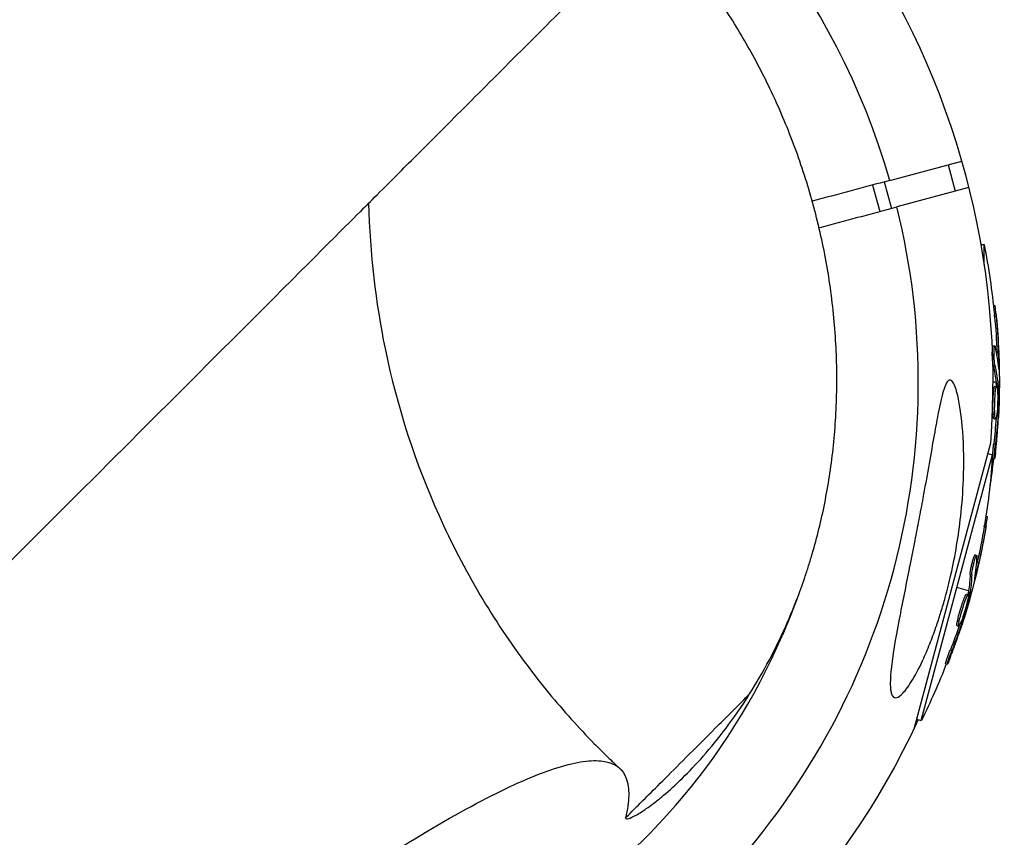
# Model space of a CAD drawing. Units: millimetres. Extents: x -10302 to 10318, y -16064 to 10314.
# Drawn here: x 5833 to 5977, y 5792 to 5911 of the extents above; entities that cross this region are included whole.
import ezdxf

# ---------------------------------------------------------------- set-up
doc = ezdxf.new("R2010")
doc.units = ezdxf.units.MM
doc.header["$LTSCALE"] = 20
doc.layers.add('2d', color=230, linetype='Continuous')

msp = doc.modelspace()

# ---------------------------------------------------------------- linework, layer by layer
at = {"layer": '2d'}
for p, q in [((5960.11, 5887.43), (5970.6, 5890.24)), ((5968.6, 5889.71), (5969.64, 5885.84)), ((5957.61, 5886.76), (5958.64, 5882.9)), ((5959.31, 5887.22), (5960.34, 5883.35)), ((5971.63, 5886.38), (5961.15, 5883.57)), ((5973.39, 5878.07), (5973.86, 5878.07)), ((5973.86, 5875.17), (5973.86, 5878.07)), ((5975.23, 5869.17), (5975.47, 5869.17)), ((5975.39, 5867.58), (5975.64, 5867.58)), ((5975.17, 5863.29), (5975.42, 5863.29)), ((5975.33, 5862.79), (5975.33, 5862.79)), ((5975.75, 5862.32), (5976, 5862.32)), ((5975.21, 5860.36), (5975.46, 5860.36)), ((5975.98, 5860.27), (5976.05, 5860.27)), ((5975.62, 5858), (5975.12, 5858)), ((5975.64, 5857.8), (5975.89, 5857.8)), ((5975.65, 5857.62), (5975.9, 5857.62)), ((5976.09, 5858), (5975.87, 5858)), ((5975.45, 5857.43), (5975.7, 5857.43)), ((5975.41, 5854.84), (5975.41, 5854.84)), ((5975.41, 5854.84), (5975.41, 5854.84)), ((5975.18, 5853.33), (5975.43, 5853.33)), ((5975.77, 5853.73), (5975.91, 5853.73)), ((5975.31, 5852.64), (5975.56, 5852.64)), ((5975.7, 5853.12), (5975.88, 5853.12)), ((5974.78, 5849.07), (5963.6, 5807.35)), ((5975.27, 5849), (5975.52, 5849)), ((5974.39, 5847.59), (5975.1, 5847.4)), ((5964.71, 5808.63), (5975.1, 5847.4)), ((5975.13, 5846.84), (5975.38, 5846.84)), ((5974.13, 5838.44), (5974.35, 5838.38)), ((5973.87, 5836.87), (5974.11, 5836.8)), ((5972.55, 5832.78), (5972.79, 5832.71)), ((5972.57, 5832.26), (5972.57, 5832.26)), ((5972.85, 5831.7), (5973.09, 5831.64)), ((5971.82, 5829.94), (5972.06, 5829.88)), ((5972.54, 5829.66), (5972.61, 5829.64)), ((5971.61, 5827.56), (5969.91, 5828.01)), ((5972.07, 5827.44), (5971.85, 5827.49)), ((5971.3, 5827.05), (5971.54, 5826.99)), ((5971.54, 5827.18), (5971.79, 5827.11)), ((5971.58, 5827.36), (5971.82, 5827.3)), ((5970.59, 5824.56), (5970.59, 5824.56)), ((5970.59, 5824.56), (5970.59, 5824.56)), ((5969.98, 5823.16), (5970.22, 5823.1)), ((5970.65, 5823.39), (5970.79, 5823.35)), ((5969.92, 5822.46), (5970.16, 5822.4)), ((5970.42, 5822.82), (5970.6, 5822.77)), ((5968.95, 5818.96), (5969.19, 5818.89)), ((5968.25, 5816.91), (5968.49, 5816.84)), ((5964, 5808.82), (5964.71, 5808.63))]:
    msp.add_line(p, q, dxfattribs=at)
for radius, start, end in [(106.27, 16.0784, 191.1079), (106.27, 258.8921, 13.9216), (94, 266.0844, 336.8016)]:
    msp.add_arc((5858, 5858), radius, start, end, dxfattribs=at)
at = {"layer": '2d', "extrusion": (0, 0, -1)}
for centre, radius, start, end in [((-5858, 5858), 117.12, 145.6786, 184.3742), ((-5873.34, 5858), 102.5, 168.708, 174.4788), ((-5873.59, 5858), 102.5, 174.4787, 182.1677), ((-5872.82, 5854.03), 102.5, 183.708, 189.4788), ((-5873.34, 5858), 102.5, 186.2489, 188.6194), ((-5873.06, 5853.96), 102.5, 189.4787, 197.1677), ((-5872.82, 5854.03), 102.5, 201.2489, 206.292), ((-5858, 5858), 117.12, 204.867, 244.3741)]:
    msp.add_arc(centre, radius, start, end, dxfattribs=at)
for centre, major_axis, ratio, start_param, end_param in [((5873.34, 5858.26), (102.49, 0), 0.987104, -0.092267, -0.040212), ((5873.59, 5858.26), (-102.49, 0), 0.987104, 3.049326, 3.10138), ((5873.34, 5855.18), (102.45, 0), 0.473523, -0.106952, -0.058139), ((5873.59, 5855.18), (102.45, 0), 0.473523, -0.106952, -0.058139), ((5873.34, 5855.18), (102.45, 0), 0.473523, -0.058139, -0.054049), ((5873.59, 5855.18), (102.45, 0), 0.473523, -0.058139, -0.054049), ((5873.34, 5858.81), (-102.48, 0), 0.926659, 3.206029, 3.245104), ((5873.59, 5858.81), (102.48, 0), 0.926659, 0.060013, 0.103512), ((5872.89, 5854.28), (-99, 26.53), 0.987104, 3.049326, 3.10138), ((5873.13, 5854.21), (-99, 26.53), 0.987104, 3.049326, 3.10138), ((5872.09, 5851.31), (-98.96, 26.52), 0.473523, 3.034641, 3.083454), ((5872.33, 5851.24), (-98.96, 26.52), 0.473523, 3.034641, 3.083454), ((5872.09, 5851.31), (-98.96, 26.52), 0.473523, 3.083454, 3.087544), ((5872.33, 5851.24), (-98.96, 26.52), 0.473523, 3.083454, 3.087544), ((5873.03, 5854.81), (-98.99, 26.52), 0.926659, 3.206029, 3.245104), ((5873.27, 5854.75), (-98.99, 26.52), 0.926659, 3.201605, 3.245104)]:
    msp.add_ellipse(centre, major_axis=major_axis, ratio=ratio, start_param=start_param, end_param=end_param, dxfattribs=at)
at = {"layer": '2d'}
for centre, major_axis, start_param, end_param in [((5873.59, 5858.01), (102.5, 0), 0.041437, 0.107038), ((5873.06, 5853.97), (-99.01, 26.53), 3.183029, 3.24863)]:
    msp.add_ellipse(centre, major_axis=major_axis, ratio=0.465742, start_param=start_param, end_param=end_param, dxfattribs=at)
for points, knots in [([(5884.09, 5884.09), (5884.74, 5884.74), (5885.76, 5885.76), (5888.58, 5888.58), (5890.41, 5890.41), (5894.77, 5894.77), (5897.31, 5897.31), (5902.96, 5902.96), (5906.06, 5906.06), (5912.65, 5912.65), (5916.12, 5916.12), (5921.45, 5921.45), (5923.25, 5923.25), (5925.28, 5925.28), (5925.5, 5925.5), (5925.72, 5925.72)], [0.1571226, 0.1571226, 0.1571226, 0.1571226, 0.2748169, 0.2748169, 0.3956808, 0.3956808, 0.5165446, 0.5165446, 0.6374085, 0.6374085, 0.7582723, 0.7582723, 0.8187042, 0.8187042, 0.8262023, 0.8262023, 0.8262023, 0.8262023]), ([(5939.67, 5812.5), (5941.63, 5815.62), (5943.53, 5819.15), (5946.13, 5825.14), (5946.95, 5827.25), (5947.9, 5830.06), (5948.09, 5830.63), (5948.46, 5831.79), (5948.64, 5832.38), (5949.15, 5834.15), (5949.48, 5835.36), (5950.39, 5839.04), (5950.9, 5841.59), (5951.51, 5845.54), (5951.69, 5846.89), (5951.99, 5849.62), (5952.11, 5851.02), (5952.38, 5855.22), (5952.43, 5858.05), (5952.28, 5863.77), (5952.07, 5866.65), (5951.56, 5871.02), (5951.35, 5872.49), (5950.87, 5875.39), (5950.6, 5876.83), (5949.7, 5881.1), (5948.98, 5883.9), (5947.73, 5888.02), (5947.28, 5889.39), (5946.33, 5892.09), (5945.83, 5893.41), (5944.28, 5897.3), (5943.16, 5899.79), (5941.37, 5903.38), (5940.76, 5904.56), (5939.5, 5906.86), (5938.85, 5907.99), (5936.88, 5911.27), (5935.53, 5913.34), (5932.78, 5917.24), (5931.38, 5919.09), (5929.27, 5921.69), (5928.55, 5922.54), (5927.49, 5923.76), (5927.14, 5924.17), (5926.43, 5924.95), (5926.08, 5925.34), (5925.72, 5925.72)], [0, 0, 0, 0, 0.0173913, 0.0173913, 0.0260869, 0.0260869, 0.0282608, 0.0282608, 0.0304347, 0.0304347, 0.0347825, 0.0347825, 0.0434781, 0.0434781, 0.0478259, 0.0478259, 0.0521738, 0.0521738, 0.0608694, 0.0608694, 0.069565, 0.069565, 0.0739128, 0.0739128, 0.0782606, 0.0782606, 0.0869563, 0.0869563, 0.0913041, 0.0913041, 0.0956519, 0.0956519, 0.1043475, 0.1043475, 0.1086953, 0.1086953, 0.1130431, 0.1130431, 0.1217388, 0.1217388, 0.1304344, 0.1304344, 0.1347822, 0.1347822, 0.1369561, 0.1369561, 0.13913, 0.13913, 0.13913, 0.13913]), ([(5884.09, 5884.09), (5884.3, 5876.68), (5885.11, 5869.63), (5888.29, 5854.2), (5891, 5846.04), (5897.98, 5830.44), (5902.41, 5823.09), (5909.29, 5813.9), (5911.45, 5811.28), (5914.77, 5807.59), (5915.89, 5806.39), (5917.58, 5804.67), (5918.16, 5804.09), (5919.05, 5803.22), (5919.35, 5802.93), (5919.78, 5802.52), (5919.91, 5802.39), (5920.14, 5802.17), (5920.23, 5802.1), (5920.37, 5801.96), (5920.42, 5801.91), (5920.51, 5801.82), (5920.55, 5801.79), (5920.61, 5801.73), (5920.63, 5801.71), (5920.67, 5801.68), (5920.68, 5801.67), (5920.7, 5801.64), (5920.72, 5801.63), (5920.73, 5801.62)], [0, 0, 0, 0, 2.635756, 2.635756, 6.053772, 6.053772, 9.823783, 9.823783, 11.468695, 11.468695, 12.293659, 12.293659, 12.706067, 12.706067, 12.912699, 12.912699, 13.015372, 13.015372, 13.067737, 13.067737, 13.096048, 13.096048, 13.111998, 13.111998, 13.121415, 13.121415, 13.126466, 13.126466, 13.131664, 13.131664, 13.131664, 13.131664]), ([(5975.64, 5867.58), (5975.6, 5868.07), (5975.55, 5868.52), (5975.49, 5869.04), (5975.47, 5869.17), (5975.47, 5869.17)], [0, 0, 0, 0, 0.25, 0.25, 0.4513626, 0.4513626, 0.4513626, 0.4513626]), ([(5975.39, 5867.58), (5975.39, 5867.64), (5975.38, 5867.7), (5975.37, 5867.79), (5975.37, 5867.82), (5975.37, 5867.85), (5975.37, 5867.86), (5975.37, 5867.86)], [0, 0, 0, 0, 0.03125, 0.03125, 0.046875, 0.046875, 0.04983203, 0.04983203, 0.04983203, 0.04983203]), ([(5975.21, 5860.36), (5975.2, 5860.41), (5975.18, 5860.46), (5975.16, 5860.59), (5975.15, 5860.67), (5975.13, 5860.82), (5975.13, 5860.91), (5975.11, 5861.09), (5975.1, 5861.18), (5975.08, 5861.47), (5975.07, 5861.68), (5975.06, 5862.08), (5975.06, 5862.28), (5975.07, 5862.55), (5975.07, 5862.64), (5975.08, 5862.79), (5975.08, 5862.87), (5975.1, 5863.06), (5975.11, 5863.16), (5975.14, 5863.25), (5975.15, 5863.27), (5975.16, 5863.28), (5975.17, 5863.29), (5975.17, 5863.29), (5975.17, 5863.29), (5975.17, 5863.29)], [0, 0, 0, 0, 0.0625, 0.0625, 0.125, 0.125, 0.1875, 0.1875, 0.25, 0.25, 0.375, 0.375, 0.5, 0.5, 0.5625, 0.5625, 0.625, 0.625, 0.75, 0.75, 0.8125, 0.8125, 0.84375, 0.84375, 0.8451889, 0.8451889, 0.8451889, 0.8451889]), ([(5975.46, 5860.36), (5975.44, 5860.44), (5975.42, 5860.55), (5975.4, 5860.68), (5975.39, 5860.81), (5975.37, 5860.96), (5975.36, 5861.12), (5975.34, 5861.28), (5975.33, 5861.46), (5975.33, 5861.63), (5975.32, 5861.81), (5975.31, 5861.99), (5975.31, 5862.15), (5975.31, 5862.32), (5975.31, 5862.48), (5975.32, 5862.62), (5975.32, 5862.76), (5975.33, 5862.89), (5975.34, 5862.99), (5975.35, 5863.09), (5975.37, 5863.17), (5975.38, 5863.22), (5975.4, 5863.27), (5975.41, 5863.29), (5975.43, 5863.28), (5975.45, 5863.28), (5975.47, 5863.24), (5975.49, 5863.17), (5975.49, 5863.15), (5975.5, 5863.13), (5975.5, 5863.11)], [0, 0, 0, 0, 0.108263, 0.108263, 0.108263, 0.216637, 0.216637, 0.216637, 0.324631, 0.324631, 0.324631, 0.431995, 0.431995, 0.431995, 0.53889, 0.53889, 0.53889, 0.64568, 0.64568, 0.64568, 0.75277, 0.75277, 0.75277, 0.860435, 0.860435, 0.860435, 0.968703, 0.968703, 0.968703, 1, 1, 1, 1]), ([(5976, 5859.98), (5976.01, 5859.91), (5976.02, 5859.85), (5976.02, 5859.83), (5976.03, 5859.8), (5976.03, 5859.8), (5976.04, 5859.84), (5976.04, 5859.87), (5976.04, 5859.93), (5976.05, 5860.02), (5976.05, 5860.09), (5976.05, 5860.17), (5976.05, 5860.27)], [0, 0, 0, 0, 0.263282, 0.263282, 0.263282, 0.526692, 0.526692, 0.526692, 0.789921, 0.789921, 0.789921, 1, 1, 1, 1]), ([(5960.33, 5812.65), (5960.28, 5812.83), (5960.24, 5813.05), (5960.15, 5813.97), (5960.19, 5814.92), (5960.51, 5818), (5960.92, 5820.46), (5961.94, 5825.79), (5962.44, 5828.28), (5962.95, 5830.84), (5962.97, 5830.93), (5962.99, 5831.03), (5963.24, 5832.31), (5963.5, 5833.6), (5963.95, 5835.89), (5964.14, 5836.89), (5964.54, 5838.96), (5964.74, 5840.02), (5965.21, 5842.58), (5965.48, 5844.08), (5966.28, 5848.55), (5966.73, 5851.2), (5967.37, 5854.44), (5967.63, 5855.68), (5968.06, 5857.13), (5968.22, 5857.59), (5968.52, 5858.1), (5968.65, 5858.24), (5968.89, 5858.33), (5969, 5858.3), (5969.25, 5858.11), (5969.38, 5857.91), (5969.7, 5857.23), (5969.88, 5856.63), (5970.33, 5854.71), (5970.6, 5852.88), (5970.91, 5848.54), (5970.94, 5846.12), (5970.78, 5841.97), (5970.65, 5840.19), (5970.14, 5835.59), (5969.66, 5832.69), (5968.77, 5828.76), (5968.49, 5827.66), (5968, 5825.86), (5967.79, 5825.16), (5967.38, 5823.82), (5967.17, 5823.17), (5966.67, 5821.71), (5966.37, 5820.9), (5965.74, 5819.3), (5965.41, 5818.5), (5964.55, 5816.6), (5963.99, 5815.5), (5962.91, 5813.7), (5962.43, 5813.05), (5961.68, 5812.26), (5961.38, 5812.03), (5960.88, 5811.9), (5960.69, 5811.97), (5960.45, 5812.28), (5960.38, 5812.45), (5960.33, 5812.65)], [-25.420661, -25.420661, -25.420661, -25.420661, -23.347183, -23.347183, -17.330644, -17.330644, -7.908747, -7.908747, -0.295219, -0.295219, 0, 0, 0, 3.960532, 3.960532, 7.088492, 7.088492, 10.426343, 10.426343, 15.211611, 15.211611, 24.916437, 24.916437, 30.3163, 30.3163, 33.07092, 33.07092, 34.854195, 34.854195, 36.458906, 36.458906, 38.487954, 38.487954, 42.147189, 42.147189, 50.28062, 50.28062, 58.995844, 58.995844, 65.405353, 65.405353, 75.692352, 75.692352, 79.730487, 79.730487, 82.366595, 82.366595, 84.834669, 84.834669, 88.042057, 88.042057, 91.33591, 91.33591, 96.280222, 96.280222, 100.898983, 100.898983, 104.617188, 104.617188, 108.14254, 108.14254, 110.377792, 110.377792, 110.377792, 110.377792]), ([(5975.9, 5857.62), (5975.9, 5857.66), (5975.9, 5857.7), (5975.9, 5857.73), (5975.9, 5857.76), (5975.89, 5857.78), (5975.89, 5857.8)], [0, 0, 0, 0, 0.536906, 0.536906, 0.536906, 1, 1, 1, 1]), ([(5975.9, 5857.62), (5975.91, 5857.29), (5975.92, 5856.97), (5975.93, 5856.32), (5975.93, 5856), (5975.93, 5855.35), (5975.93, 5855.02), (5975.92, 5854.54), (5975.92, 5854.37), (5975.92, 5854.05), (5975.91, 5853.89), (5975.91, 5853.73)], [0, 0, 0, 0, 0.25, 0.25, 0.5, 0.5, 0.75, 0.75, 0.875, 0.875, 1, 1, 1, 1]), ([(5975.18, 5853.33), (5975.17, 5853.44), (5975.17, 5853.56), (5975.16, 5853.83), (5975.16, 5853.96), (5975.16, 5854.26), (5975.16, 5854.41), (5975.16, 5854.64), (5975.16, 5854.71), (5975.16, 5854.87), (5975.16, 5854.95), (5975.17, 5855.18), (5975.18, 5855.34), (5975.19, 5855.57), (5975.19, 5855.65), (5975.2, 5855.8), (5975.2, 5855.87), (5975.22, 5856.09), (5975.23, 5856.23), (5975.25, 5856.43), (5975.25, 5856.49), (5975.26, 5856.61), (5975.27, 5856.67), (5975.28, 5856.78), (5975.29, 5856.83), (5975.3, 5856.93), (5975.31, 5856.98), (5975.32, 5857.07), (5975.33, 5857.11), (5975.35, 5857.18), (5975.35, 5857.22), (5975.36, 5857.26), (5975.37, 5857.27), (5975.38, 5857.3), (5975.39, 5857.34), (5975.4, 5857.37), (5975.41, 5857.39), (5975.41, 5857.39), (5975.41, 5857.4), (5975.42, 5857.41), (5975.43, 5857.43), (5975.44, 5857.43), (5975.45, 5857.43), (5975.45, 5857.43), (5975.45, 5857.43)], [0.499999, 0.499999, 0.499999, 0.499999, 0.5312491, 0.5312491, 0.5624991, 0.5624991, 0.5937492, 0.5937492, 0.6093742, 0.6093742, 0.6249992, 0.6249992, 0.6562493, 0.6562493, 0.6718743, 0.6718743, 0.6874994, 0.6874994, 0.7187494, 0.7187494, 0.7343745, 0.7343745, 0.7499995, 0.7499995, 0.7656245, 0.7656245, 0.7812496, 0.7812496, 0.7968746, 0.7968746, 0.8124996, 0.8124996, 0.8203121, 0.8203121, 0.8281247, 0.8437497, 0.8437497, 0.8476559, 0.8476559, 0.8515622, 0.8593747, 0.8749997, 0.8749997, 0.8758243, 0.8758243, 0.8758243, 0.8758243]), ([(5975.43, 5853.33), (5975.4, 5853.77), (5975.4, 5854.4), (5975.43, 5855.65), (5975.48, 5856.28), (5975.58, 5857.17), (5975.64, 5857.43), (5975.75, 5857.44), (5975.8, 5857.19), (5975.82, 5856.75)], [0.5, 0.5, 0.5, 0.5, 0.625, 0.625, 0.75, 0.75, 0.875, 0.875, 0.9988689, 0.9988689, 0.9988689, 0.9988689]), ([(5975.83, 5856.74), (5975.85, 5856.29), (5975.86, 5855.67), (5975.82, 5854.42), (5975.78, 5853.79), (5975.68, 5852.9), (5975.61, 5852.64), (5975.5, 5852.64), (5975.46, 5852.89), (5975.43, 5853.32)], [0, 0, 0, 0, 0.125, 0.125, 0.25, 0.25, 0.375, 0.375, 0.4988549, 0.4988549, 0.4988549, 0.4988549]), ([(5975.31, 5852.64), (5975.3, 5852.64), (5975.3, 5852.64), (5975.28, 5852.66), (5975.28, 5852.67), (5975.26, 5852.7), (5975.26, 5852.72), (5975.25, 5852.76), (5975.24, 5852.79), (5975.22, 5852.88), (5975.21, 5852.95), (5975.2, 5853.08), (5975.19, 5853.13), (5975.19, 5853.22), (5975.18, 5853.27), (5975.18, 5853.32)], [1.375782, 1.375782, 1.375782, 1.375782, 1.3906242, 1.3906242, 1.4062492, 1.4062492, 1.4218741, 1.4218741, 1.4374991, 1.4374991, 1.4687491, 1.4687491, 1.484374, 1.484374, 1.4988524, 1.4988524, 1.4988524, 1.4988524]), ([(5975.88, 5853.12), (5975.89, 5853.2), (5975.89, 5853.28), (5975.9, 5853.36), (5975.9, 5853.45), (5975.91, 5853.53), (5975.91, 5853.61), (5975.91, 5853.65), (5975.91, 5853.69), (5975.91, 5853.73)], [0, 0, 0, 0, 0.404397, 0.404397, 0.404397, 0.80918, 0.80918, 0.80918, 1, 1, 1, 1]), ([(5975.54, 5847.8), (5975.56, 5848.03), (5975.59, 5848.24), (5975.62, 5848.56), (5975.63, 5848.71), (5975.65, 5848.89), (5975.66, 5848.98), (5975.66, 5849.01), (5975.67, 5849.04), (5975.67, 5849.05), (5975.68, 5849.17), (5975.7, 5849.33), (5975.71, 5849.51), (5975.72, 5849.59), (5975.72, 5849.64), (5975.73, 5849.67), (5975.74, 5849.8), (5975.75, 5849.96), (5975.77, 5850.15), (5975.78, 5850.23), (5975.78, 5850.27), (5975.78, 5850.3), (5975.78, 5850.31), (5975.79, 5850.43), (5975.81, 5850.6), (5975.82, 5850.78), (5975.83, 5850.87), (5975.83, 5850.9), (5975.83, 5850.93), (5975.83, 5850.94), (5975.84, 5851.07), (5975.85, 5851.23), (5975.87, 5851.41), (5975.87, 5851.5), (5975.88, 5851.54), (5975.88, 5851.56), (5975.88, 5851.57), (5975.89, 5851.7), (5975.9, 5851.86), (5975.91, 5852.04), (5975.92, 5852.13), (5975.92, 5852.17), (5975.92, 5852.19), (5975.92, 5852.21), (5975.93, 5852.44), (5975.95, 5852.65), (5975.96, 5852.85)], [0, 0, 0, 0, 0.125, 0.125, 0.1875, 0.21875, 0.234375, 0.242188, 0.242188, 0.25, 0.25, 0.3125, 0.34375, 0.359375, 0.359375, 0.375, 0.375, 0.4375, 0.46875, 0.484375, 0.492188, 0.492188, 0.5, 0.5, 0.5625, 0.59375, 0.609375, 0.617188, 0.617188, 0.625, 0.625, 0.6875, 0.71875, 0.734375, 0.742188, 0.742188, 0.75, 0.75, 0.8125, 0.84375, 0.859375, 0.867188, 0.867188, 0.875, 0.875, 1, 1, 1, 1]), ([(5975.13, 5846.84), (5975.13, 5846.84), (5975.13, 5846.84), (5975.12, 5846.84), (5975.12, 5846.88), (5975.12, 5847), (5975.12, 5847.05), (5975.12, 5847.16), (5975.12, 5847.23), (5975.13, 5847.44), (5975.14, 5847.62), (5975.17, 5847.9), (5975.17, 5848), (5975.19, 5848.2), (5975.2, 5848.3), (5975.22, 5848.51), (5975.23, 5848.61), (5975.25, 5848.81), (5975.26, 5848.91), (5975.27, 5849)], [0.3749154, 0.3749154, 0.3749154, 0.3749154, 0.375, 0.375, 0.5, 0.5, 0.5625, 0.5625, 0.625, 0.625, 0.75, 0.75, 0.8125, 0.8125, 0.875, 0.875, 0.9375, 0.9375, 1, 1, 1, 1]), ([(5975.54, 5847.8), (5975.52, 5847.64), (5975.5, 5847.49), (5975.48, 5847.36), (5975.46, 5847.23), (5975.45, 5847.11), (5975.43, 5847.03), (5975.42, 5846.95), (5975.4, 5846.89), (5975.39, 5846.86), (5975.38, 5846.83), (5975.38, 5846.84), (5975.37, 5846.87), (5975.37, 5846.9), (5975.37, 5846.96), (5975.37, 5847.05), (5975.37, 5847.14), (5975.37, 5847.25), (5975.38, 5847.38), (5975.39, 5847.51), (5975.4, 5847.67), (5975.41, 5847.83), (5975.42, 5847.99), (5975.44, 5848.17), (5975.45, 5848.34), (5975.47, 5848.52), (5975.49, 5848.7), (5975.51, 5848.87), (5975.51, 5848.91), (5975.52, 5848.96), (5975.52, 5849)], [0, 0, 0, 0, 0.108572, 0.108572, 0.108572, 0.217262, 0.217262, 0.217262, 0.325717, 0.325717, 0.325717, 0.433622, 0.433622, 0.433622, 0.540983, 0.540983, 0.540983, 0.648042, 0.648042, 0.648042, 0.755174, 0.755174, 0.755174, 0.862717, 0.862717, 0.862717, 0.970831, 0.970831, 0.970831, 1, 1, 1, 1]), ([(5974.11, 5836.8), (5974.2, 5837.29), (5974.27, 5837.73), (5974.34, 5838.25), (5974.36, 5838.38), (5974.35, 5838.38)], [0, 0, 0, 0, 0.25, 0.25, 0.4513626, 0.4513626, 0.4513626, 0.4513626]), ([(5973.87, 5836.87), (5973.88, 5836.93), (5973.89, 5836.99), (5973.91, 5837.07), (5973.91, 5837.1), (5973.92, 5837.14), (5973.92, 5837.14), (5973.92, 5837.15)], [0, 0, 0, 0, 0.03125, 0.03125, 0.046875, 0.046875, 0.04983203, 0.04983203, 0.04983203, 0.04983203]), ([(5971.82, 5829.94), (5971.83, 5829.99), (5971.83, 5830.05), (5971.84, 5830.18), (5971.85, 5830.25), (5971.87, 5830.41), (5971.89, 5830.49), (5971.92, 5830.67), (5971.93, 5830.76), (5971.99, 5831.05), (5972.04, 5831.25), (5972.13, 5831.65), (5972.18, 5831.84), (5972.25, 5832.1), (5972.28, 5832.18), (5972.33, 5832.33), (5972.35, 5832.4), (5972.42, 5832.58), (5972.46, 5832.67), (5972.51, 5832.75), (5972.52, 5832.77), (5972.54, 5832.78), (5972.54, 5832.78), (5972.55, 5832.78), (5972.55, 5832.78), (5972.55, 5832.78)], [0, 0, 0, 0, 0.0625, 0.0625, 0.125, 0.125, 0.1875, 0.1875, 0.25, 0.25, 0.375, 0.375, 0.5, 0.5, 0.5625, 0.5625, 0.625, 0.625, 0.75, 0.75, 0.8125, 0.8125, 0.84375, 0.84375, 0.8451889, 0.8451889, 0.8451889, 0.8451889]), ([(5972.06, 5829.88), (5972.07, 5829.96), (5972.08, 5830.08), (5972.1, 5830.2), (5972.11, 5830.33), (5972.14, 5830.48), (5972.17, 5830.64), (5972.2, 5830.8), (5972.23, 5830.97), (5972.27, 5831.14), (5972.31, 5831.31), (5972.35, 5831.49), (5972.39, 5831.65), (5972.43, 5831.81), (5972.48, 5831.97), (5972.52, 5832.1), (5972.56, 5832.24), (5972.6, 5832.36), (5972.64, 5832.45), (5972.67, 5832.55), (5972.71, 5832.62), (5972.73, 5832.66), (5972.76, 5832.71), (5972.78, 5832.72), (5972.8, 5832.71), (5972.81, 5832.7), (5972.82, 5832.66), (5972.82, 5832.59), (5972.82, 5832.57), (5972.82, 5832.54), (5972.82, 5832.52)], [0, 0, 0, 0, 0.108263, 0.108263, 0.108263, 0.216637, 0.216637, 0.216637, 0.324631, 0.324631, 0.324631, 0.431995, 0.431995, 0.431995, 0.53889, 0.53889, 0.53889, 0.64568, 0.64568, 0.64568, 0.75277, 0.75277, 0.75277, 0.860435, 0.860435, 0.860435, 0.968703, 0.968703, 0.968703, 1, 1, 1, 1]), ([(5972.5, 5829.38), (5972.48, 5829.3), (5972.47, 5829.24), (5972.47, 5829.22), (5972.47, 5829.19), (5972.48, 5829.19), (5972.49, 5829.22), (5972.5, 5829.25), (5972.52, 5829.31), (5972.55, 5829.39), (5972.56, 5829.46), (5972.59, 5829.54), (5972.61, 5829.64)], [0, 0, 0, 0, 0.263282, 0.263282, 0.263282, 0.526692, 0.526692, 0.526692, 0.789921, 0.789921, 0.789921, 1, 1, 1, 1]), ([(5969.98, 5823.16), (5970, 5823.27), (5970.03, 5823.39), (5970.09, 5823.64), (5970.12, 5823.78), (5970.19, 5824.06), (5970.23, 5824.21), (5970.3, 5824.43), (5970.32, 5824.5), (5970.36, 5824.65), (5970.38, 5824.73), (5970.45, 5824.95), (5970.5, 5825.1), (5970.57, 5825.33), (5970.59, 5825.4), (5970.64, 5825.54), (5970.66, 5825.61), (5970.73, 5825.82), (5970.78, 5825.95), (5970.84, 5826.13), (5970.87, 5826.19), (5970.91, 5826.31), (5970.93, 5826.36), (5970.97, 5826.47), (5970.99, 5826.52), (5971.03, 5826.61), (5971.05, 5826.65), (5971.09, 5826.73), (5971.1, 5826.77), (5971.14, 5826.84), (5971.15, 5826.87), (5971.17, 5826.91), (5971.18, 5826.92), (5971.2, 5826.95), (5971.22, 5826.98), (5971.23, 5827.01), (5971.25, 5827.02), (5971.25, 5827.03), (5971.25, 5827.03), (5971.26, 5827.04), (5971.28, 5827.05), (5971.29, 5827.06), (5971.3, 5827.05), (5971.3, 5827.05), (5971.3, 5827.05)], [0.499999, 0.499999, 0.499999, 0.499999, 0.5312491, 0.5312491, 0.5624991, 0.5624991, 0.5937492, 0.5937492, 0.6093742, 0.6093742, 0.6249992, 0.6249992, 0.6562493, 0.6562493, 0.6718743, 0.6718743, 0.6874994, 0.6874994, 0.7187494, 0.7187494, 0.7343745, 0.7343745, 0.7499995, 0.7499995, 0.7656245, 0.7656245, 0.7812496, 0.7812496, 0.7968746, 0.7968746, 0.8124996, 0.8124996, 0.8203121, 0.8203121, 0.8281247, 0.8437497, 0.8437497, 0.8476559, 0.8476559, 0.8515622, 0.8593747, 0.8749997, 0.8749997, 0.8758243, 0.8758243, 0.8758243, 0.8758243]), ([(5971.48, 5826.29), (5971.39, 5825.85), (5971.24, 5825.25), (5970.88, 5824.05), (5970.68, 5823.45), (5970.35, 5822.62), (5970.22, 5822.38), (5970.11, 5822.41), (5970.13, 5822.66), (5970.22, 5823.09)], [0, 0, 0, 0, 0.125, 0.125, 0.25, 0.25, 0.375, 0.375, 0.4988549, 0.4988549, 0.4988549, 0.4988549]), ([(5970.22, 5823.1), (5970.31, 5823.53), (5970.47, 5824.14), (5970.83, 5825.34), (5971.03, 5825.93), (5971.36, 5826.77), (5971.49, 5827), (5971.59, 5826.98), (5971.57, 5826.73), (5971.49, 5826.3)], [0.5, 0.5, 0.5, 0.5, 0.625, 0.625, 0.75, 0.75, 0.875, 0.875, 0.9988689, 0.9988689, 0.9988689, 0.9988689]), ([(5971.79, 5827.11), (5971.71, 5826.8), (5971.63, 5826.49), (5971.47, 5825.85), (5971.39, 5825.54), (5971.22, 5824.91), (5971.14, 5824.6), (5971.01, 5824.13), (5970.97, 5823.98), (5970.88, 5823.67), (5970.83, 5823.51), (5970.79, 5823.35)], [0, 0, 0, 0, 0.25, 0.25, 0.5, 0.5, 0.75, 0.75, 0.875, 0.875, 1, 1, 1, 1]), ([(5971.79, 5827.11), (5971.8, 5827.16), (5971.8, 5827.19), (5971.81, 5827.23), (5971.82, 5827.25), (5971.82, 5827.28), (5971.82, 5827.3)], [0, 0, 0, 0, 0.536906, 0.536906, 0.536906, 1, 1, 1, 1]), ([(5969.92, 5822.46), (5969.92, 5822.46), (5969.91, 5822.47), (5969.9, 5822.48), (5969.9, 5822.5), (5969.9, 5822.53), (5969.89, 5822.55), (5969.89, 5822.6), (5969.9, 5822.62), (5969.9, 5822.71), (5969.91, 5822.79), (5969.93, 5822.91), (5969.94, 5822.96), (5969.96, 5823.05), (5969.97, 5823.1), (5969.98, 5823.15)], [1.375782, 1.375782, 1.375782, 1.375782, 1.3906242, 1.3906242, 1.4062492, 1.4062492, 1.4218741, 1.4218741, 1.4374991, 1.4374991, 1.4687491, 1.4687491, 1.484374, 1.484374, 1.4988524, 1.4988524, 1.4988524, 1.4988524]), ([(5970.6, 5822.77), (5970.63, 5822.85), (5970.65, 5822.93), (5970.68, 5823.01), (5970.71, 5823.09), (5970.73, 5823.17), (5970.75, 5823.25), (5970.77, 5823.28), (5970.78, 5823.32), (5970.79, 5823.35)], [0, 0, 0, 0, 0.404397, 0.404397, 0.404397, 0.80918, 0.80918, 0.80918, 1, 1, 1, 1]), ([(5968.89, 5817.73), (5968.97, 5817.94), (5969.05, 5818.14), (5969.17, 5818.44), (5969.22, 5818.58), (5969.28, 5818.75), (5969.32, 5818.83), (5969.33, 5818.86), (5969.34, 5818.89), (5969.34, 5818.9), (5969.38, 5819.01), (5969.44, 5819.16), (5969.5, 5819.34), (5969.53, 5819.41), (5969.55, 5819.46), (5969.56, 5819.48), (5969.6, 5819.61), (5969.66, 5819.76), (5969.72, 5819.93), (5969.75, 5820.02), (5969.77, 5820.05), (5969.77, 5820.08), (5969.78, 5820.09), (5969.82, 5820.2), (5969.88, 5820.36), (5969.94, 5820.53), (5969.97, 5820.61), (5969.98, 5820.65), (5969.99, 5820.67), (5969.99, 5820.68), (5970.03, 5820.8), (5970.09, 5820.96), (5970.15, 5821.13), (5970.17, 5821.21), (5970.19, 5821.25), (5970.2, 5821.27), (5970.2, 5821.28), (5970.24, 5821.4), (5970.29, 5821.56), (5970.35, 5821.73), (5970.38, 5821.81), (5970.39, 5821.85), (5970.4, 5821.87), (5970.4, 5821.88), (5970.48, 5822.11), (5970.54, 5822.31), (5970.61, 5822.5)], [0, 0, 0, 0, 0.125, 0.125, 0.1875, 0.21875, 0.234375, 0.242188, 0.242188, 0.25, 0.25, 0.3125, 0.34375, 0.359375, 0.359375, 0.375, 0.375, 0.4375, 0.46875, 0.484375, 0.492188, 0.492188, 0.5, 0.5, 0.5625, 0.59375, 0.609375, 0.617188, 0.617188, 0.625, 0.625, 0.6875, 0.71875, 0.734375, 0.742188, 0.742188, 0.75, 0.75, 0.8125, 0.84375, 0.859375, 0.867188, 0.867188, 0.875, 0.875, 1, 1, 1, 1]), ([(5968.25, 5816.91), (5968.25, 5816.91), (5968.25, 5816.91), (5968.24, 5816.91), (5968.25, 5816.95), (5968.28, 5817.06), (5968.29, 5817.11), (5968.32, 5817.22), (5968.34, 5817.28), (5968.41, 5817.49), (5968.47, 5817.65), (5968.56, 5817.92), (5968.59, 5818.01), (5968.66, 5818.2), (5968.7, 5818.3), (5968.77, 5818.49), (5968.8, 5818.58), (5968.88, 5818.78), (5968.91, 5818.87), (5968.95, 5818.96)], [0.3749154, 0.3749154, 0.3749154, 0.3749154, 0.375, 0.375, 0.5, 0.5, 0.5625, 0.5625, 0.625, 0.625, 0.75, 0.75, 0.8125, 0.8125, 0.875, 0.875, 0.9375, 0.9375, 1, 1, 1, 1]), ([(5968.89, 5817.73), (5968.83, 5817.58), (5968.77, 5817.43), (5968.72, 5817.31), (5968.67, 5817.19), (5968.63, 5817.09), (5968.59, 5817.01), (5968.56, 5816.93), (5968.53, 5816.88), (5968.51, 5816.86), (5968.49, 5816.83), (5968.49, 5816.84), (5968.49, 5816.87), (5968.5, 5816.9), (5968.51, 5816.96), (5968.53, 5817.05), (5968.56, 5817.13), (5968.59, 5817.24), (5968.63, 5817.36), (5968.67, 5817.49), (5968.72, 5817.64), (5968.78, 5817.79), (5968.83, 5817.94), (5968.89, 5818.11), (5968.95, 5818.27), (5969.01, 5818.44), (5969.08, 5818.61), (5969.14, 5818.76), (5969.15, 5818.81), (5969.17, 5818.85), (5969.19, 5818.89)], [0, 0, 0, 0, 0.108572, 0.108572, 0.108572, 0.217262, 0.217262, 0.217262, 0.325717, 0.325717, 0.325717, 0.433622, 0.433622, 0.433622, 0.540983, 0.540983, 0.540983, 0.648042, 0.648042, 0.648042, 0.755174, 0.755174, 0.755174, 0.862717, 0.862717, 0.862717, 0.970831, 0.970831, 0.970831, 1, 1, 1, 1]), ([(5921.57, 5794.4), (5921.57, 5794.4), (5921.57, 5794.4), (5921.57, 5794.4), (5921.58, 5794.42), (5921.64, 5794.47), (5921.71, 5794.54), (5922.02, 5794.86), (5922.36, 5795.2), (5923.8, 5796.64), (5925.31, 5798.14), (5929.47, 5802.3), (5932.09, 5804.93), (5936.63, 5809.46), (5938.11, 5810.94), (5939.67, 5812.5)], [0.0447967, 0.0447967, 0.0447967, 0.0447967, 0.0481972, 0.0481972, 0.0633052, 0.0633052, 0.0935212, 0.0935212, 0.1539531, 0.1539531, 0.2748169, 0.2748169, 0.3956808, 0.3956808, 0.4487411, 0.4487411, 0.4487411, 0.4487411]), ([(5921.58, 5794.41), (5921.62, 5794.29), (5921.77, 5794.26), (5922.29, 5794.4), (5922.66, 5794.56), (5923.61, 5795.1), (5924.18, 5795.46), (5925.18, 5796.18), (5925.54, 5796.45), (5926.11, 5796.89), (5926.3, 5797.05), (5926.71, 5797.37), (5926.91, 5797.54), (5927.97, 5798.44), (5928.89, 5799.26), (5930.83, 5801.17), (5931.86, 5802.24), (5934, 5804.66), (5935.1, 5806.01), (5937.36, 5809.01), (5938.52, 5810.67), (5939.67, 5812.5)], [0, 0, 0, 0, 0.01020831, 0.01020831, 0.02041663, 0.02041663, 0.03062494, 0.03062494, 0.0357291, 0.0357291, 0.03828118, 0.03828118, 0.04083326, 0.04083326, 0.05104157, 0.05104157, 0.06124988, 0.06124988, 0.0714582, 0.0714582, 0.08166651, 0.08166651, 0.08166651, 0.08166651]), ([(5832.42, 5750.03), (5833.42, 5750.8), (5834.41, 5751.56), (5836.37, 5753.06), (5837.35, 5753.8), (5840.24, 5756), (5842.14, 5757.43), (5847.73, 5761.63), (5851.33, 5764.3), (5858.25, 5769.36), (5861.58, 5771.76), (5867.97, 5776.3), (5871.03, 5778.43), (5876.89, 5782.43), (5879.69, 5784.3), (5885.01, 5787.76), (5887.54, 5789.36), (5894.72, 5793.75), (5898.97, 5796.14), (5904.55, 5798.92), (5906.27, 5799.71), (5909.45, 5801.02), (5910.91, 5801.55), (5913.56, 5802.32), (5914.75, 5802.58), (5916.86, 5802.82), (5917.78, 5802.8), (5920.14, 5802.35), (5921.18, 5801.52), (5921.93, 5799.46), (5922.05, 5798.63), (5922.01, 5796.72), (5921.86, 5795.64), (5921.58, 5794.41)], [0.288031, 0.288031, 0.288031, 0.288031, 0.304479, 0.304479, 0.320928, 0.320928, 0.353824, 0.353824, 0.419618, 0.419618, 0.485411, 0.485411, 0.551204, 0.551204, 0.616997, 0.616997, 0.68279, 0.68279, 0.814377, 0.814377, 0.88017, 0.88017, 0.945963, 0.945963, 1.011756, 1.011756, 1.077549, 1.077549, 1.209136, 1.209136, 1.274929, 1.274929, 1.340722, 1.340722, 1.340722, 1.340722])]:
    msp.add_open_spline(points, degree=3, knots=knots, dxfattribs=at)
for points in [[(5960.11, 5887.43), (5956.34, 5886.42), (5952.57, 5885.41), (5948.8, 5884.4)], [(5884.09, 5884.09), (5884.09, 5884.09), (5836.91, 5836.91), (5744.24, 5744.24)], [(5949.79, 5880.53), (5953.58, 5881.54), (5957.36, 5882.55), (5961.15, 5883.57)], [(5975.77, 5861.81), (5975.76, 5861.97), (5975.75, 5862.14), (5975.75, 5862.32)], [(5976.05, 5860.27), (5976.05, 5860.83), (5976.03, 5861.55), (5976, 5862.32)], [(5975.65, 5857.62), (5975.65, 5857.7), (5975.65, 5857.76), (5975.64, 5857.8)], [(5975.65, 5857.62), (5975.65, 5857.56), (5975.66, 5857.49), (5975.66, 5857.43)], [(5975.56, 5856.96), (5975.56, 5856.96), (5975.56, 5856.96), (5975.56, 5856.96)], [(5975.66, 5857.39), (5975.66, 5857.39), (5975.66, 5857.39), (5975.66, 5857.39)], [(5975.82, 5856.75), (5975.82, 5856.75), (5975.82, 5856.74), (5975.83, 5856.74)], [(5975.18, 5853.32), (5975.18, 5853.32), (5975.18, 5853.33), (5975.18, 5853.33)], [(5975.43, 5853.32), (5975.43, 5853.32), (5975.43, 5853.33), (5975.43, 5853.33)], [(5976.02, 5854.12), (5976.01, 5853.79), (5975.98, 5853.35), (5975.96, 5852.85)], [(5975.45, 5853.11), (5975.45, 5853.11), (5975.45, 5853.11), (5975.45, 5853.11)], [(5975.45, 5853.11), (5975.45, 5853.11), (5975.45, 5853.11), (5975.45, 5853.11)], [(5972.61, 5829.64), (5972.76, 5830.18), (5972.92, 5830.88), (5973.09, 5831.64)], [(5972.74, 5831.2), (5972.78, 5831.36), (5972.81, 5831.52), (5972.85, 5831.7)], [(5946.76, 5826.83), (5945.98, 5824.75), (5945.19, 5822.82), (5944.4, 5820.97)], [(5971.28, 5826.57), (5971.28, 5826.57), (5971.28, 5826.57), (5971.28, 5826.57)], [(5971.49, 5826.3), (5971.49, 5826.29), (5971.48, 5826.29), (5971.48, 5826.29)], [(5971.49, 5826.96), (5971.49, 5826.96), (5971.49, 5826.96), (5971.49, 5826.96)], [(5971.54, 5827.18), (5971.53, 5827.12), (5971.52, 5827.06), (5971.5, 5827)], [(5971.54, 5827.18), (5971.56, 5827.26), (5971.58, 5827.32), (5971.58, 5827.36)], [(5969.98, 5823.15), (5969.98, 5823.16), (5969.98, 5823.16), (5969.98, 5823.16)], [(5970.99, 5823.71), (5970.89, 5823.39), (5970.76, 5822.97), (5970.61, 5822.5)], [(5970.18, 5822.88), (5970.18, 5822.88), (5970.18, 5822.88), (5970.18, 5822.88)], [(5970.18, 5822.88), (5970.18, 5822.88), (5970.18, 5822.88), (5970.18, 5822.88)], [(5970.22, 5823.09), (5970.22, 5823.09), (5970.22, 5823.09), (5970.22, 5823.1)]]:
    msp.add_open_spline(points, degree=3, dxfattribs=at)

doc.saveas('drawing.dxf')
